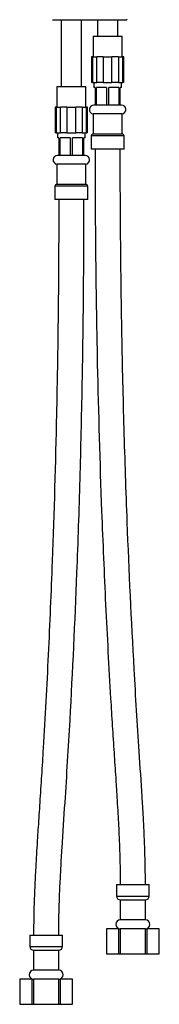
# Model space of a CAD drawing. Units: millimetres. Extents: x 3 to 2496, y 5 to 2495.
# Drawn here: x 1222 to 1278, y 756 to 1147 of the extents above; entities that cross this region are included whole.
import ezdxf

# ---------------------------------------------------------------- set-up
doc = ezdxf.new("R2010")
doc.units = ezdxf.units.MM

msp = doc.modelspace()

# ---------------------------------------------------------------- linework, layer by layer
at = {"color": 7, "linetype": 'Continuous', "lineweight": 25}
for p, q in [((1235.45, 1146.81), (1235.63, 1146.62)), ((1235.64, 1146.62), (1235.63, 1146.62)), ((1264.63, 1146.62), (1235.64, 1146.62)), ((1238.93, 1146.62), (1238.93, 1120.32)), ((1246.93, 1120.32), (1246.93, 1146.62)), ((1253.33, 1146.62), (1253.33, 1140.32)), ((1261.33, 1140.32), (1261.33, 1146.62)), ((1264.63, 1146.62), (1265.06, 1147.05)), ((1251.58, 1140.32), (1251.58, 1132.02)), ((1251.58, 1140.32), (1260.21, 1140.32)), ((1260.21, 1140.32), (1263.08, 1140.32)), ((1263.08, 1132.02), (1263.08, 1140.32)), ((1250.87, 1132.02), (1250.87, 1121.92)), ((1251.27, 1132.02), (1250.87, 1132.02)), ((1251.27, 1132.02), (1251.27, 1121.92)), ((1251.27, 1132.02), (1253, 1132.02)), ((1253, 1121.92), (1253, 1132.02)), ((1255.6, 1132.02), (1253, 1132.02)), ((1255.6, 1132.02), (1255.6, 1121.92)), ((1255.6, 1132.02), (1259.06, 1132.02)), ((1259.06, 1121.92), (1259.06, 1132.02)), ((1261.66, 1132.02), (1259.06, 1132.02)), ((1261.66, 1132.02), (1261.66, 1121.92)), ((1261.66, 1132.02), (1263.39, 1132.02)), ((1263.39, 1121.92), (1263.39, 1132.02)), ((1263.8, 1132.02), (1263.39, 1132.02)), ((1263.8, 1121.92), (1263.8, 1132.02)), ((1251.27, 1121.92), (1250.87, 1121.92)), ((1251.27, 1121.92), (1253, 1121.92)), ((1251.83, 1121.92), (1251.83, 1119.92)), ((1255.6, 1121.92), (1253, 1121.92)), ((1255.6, 1121.92), (1259.06, 1121.92)), ((1261.66, 1121.92), (1259.06, 1121.92)), ((1261.66, 1121.92), (1263.39, 1121.92)), ((1262.83, 1119.92), (1262.83, 1121.92)), ((1263.8, 1121.92), (1263.39, 1121.92)), ((1237.18, 1120.32), (1237.18, 1112.02)), ((1237.18, 1120.32), (1245.81, 1120.32)), ((1245.81, 1120.32), (1248.68, 1120.32)), ((1248.68, 1112.02), (1248.68, 1120.32)), ((1252.33, 1119.92), (1251.83, 1119.92)), ((1252.33, 1119.92), (1252.33, 1112.92)), ((1256.82, 1119.92), (1252.85, 1119.92)), ((1252.85, 1112.92), (1252.85, 1119.92)), ((1256.82, 1119.92), (1256.82, 1112.92)), ((1261.82, 1119.92), (1257.85, 1119.92)), ((1257.85, 1112.92), (1257.85, 1119.92)), ((1261.82, 1119.92), (1261.82, 1112.92)), ((1262.83, 1119.92), (1262.33, 1119.92)), ((1262.33, 1112.92), (1262.33, 1119.92)), ((1236.47, 1112.02), (1236.47, 1101.92)), ((1236.87, 1112.02), (1236.47, 1112.02)), ((1236.87, 1112.02), (1236.87, 1101.92)), ((1236.87, 1112.02), (1238.6, 1112.02)), ((1238.6, 1101.92), (1238.6, 1112.02)), ((1241.2, 1112.02), (1238.6, 1112.02)), ((1241.2, 1112.02), (1241.2, 1101.92)), ((1241.2, 1112.02), (1244.66, 1112.02)), ((1244.66, 1101.92), (1244.66, 1112.02)), ((1247.26, 1112.02), (1244.66, 1112.02)), ((1247.26, 1112.02), (1247.26, 1101.92)), ((1247.26, 1112.02), (1248.99, 1112.02)), ((1248.99, 1101.92), (1248.99, 1112.02)), ((1249.4, 1112.02), (1248.99, 1112.02)), ((1249.4, 1101.92), (1249.4, 1112.02)), ((1252.33, 1112.92), (1251.83, 1112.92)), ((1252.85, 1112.92), (1252.33, 1112.92)), ((1256.82, 1112.92), (1252.85, 1112.92)), ((1257.85, 1112.92), (1256.82, 1112.92)), ((1261.82, 1112.92), (1257.85, 1112.92)), ((1262.33, 1112.92), (1261.82, 1112.92)), ((1262.83, 1112.92), (1262.33, 1112.92)), ((1251.58, 1109.42), (1251.58, 1101.42)), ((1257.33, 1109.42), (1251.58, 1109.42)), ((1263.08, 1109.42), (1257.33, 1109.42)), ((1263.08, 1101.42), (1263.08, 1109.42)), ((1236.87, 1101.92), (1236.47, 1101.92)), ((1236.87, 1101.92), (1238.6, 1101.92)), ((1237.43, 1101.92), (1237.43, 1099.92)), ((1237.93, 1099.92), (1237.43, 1099.92)), ((1237.93, 1099.92), (1237.93, 1092.92)), ((1242.42, 1099.92), (1238.45, 1099.92)), ((1238.45, 1092.92), (1238.45, 1099.92)), ((1241.2, 1101.92), (1238.6, 1101.92)), ((1241.2, 1101.92), (1244.66, 1101.92)), ((1242.42, 1099.92), (1242.42, 1092.92)), ((1247.42, 1099.92), (1243.45, 1099.92)), ((1243.45, 1092.92), (1243.45, 1099.92)), ((1247.26, 1101.92), (1244.66, 1101.92)), ((1247.26, 1101.92), (1248.99, 1101.92)), ((1247.42, 1099.92), (1247.42, 1092.92)), ((1248.43, 1099.92), (1247.93, 1099.92)), ((1247.93, 1092.92), (1247.93, 1099.92)), ((1248.43, 1099.92), (1248.43, 1101.92)), ((1249.4, 1101.92), (1248.99, 1101.92)), ((1250.83, 1100.67), (1250.83, 1095.42)), ((1257.33, 1101.42), (1251.58, 1101.42)), ((1263.08, 1101.42), (1257.33, 1101.42)), ((1263.83, 1095.42), (1263.83, 1100.67)), ((1257.33, 1095.42), (1250.83, 1095.42)), ((1263.83, 1095.42), (1257.33, 1095.42)), ((1237.93, 1092.92), (1237.43, 1092.92)), ((1238.45, 1092.92), (1237.93, 1092.92)), ((1242.42, 1092.92), (1238.45, 1092.92)), ((1243.45, 1092.92), (1242.42, 1092.92)), ((1247.42, 1092.92), (1243.45, 1092.92)), ((1247.93, 1092.92), (1247.42, 1092.92)), ((1248.43, 1092.92), (1247.93, 1092.92)), ((1237.18, 1089.42), (1237.18, 1081.42)), ((1248.68, 1089.42), (1237.18, 1089.42)), ((1248.68, 1081.42), (1248.68, 1089.42)), ((1236.43, 1080.67), (1236.43, 1075.42)), ((1248.68, 1081.42), (1237.18, 1081.42)), ((1249.43, 1075.42), (1249.43, 1080.67)), ((1249.43, 1075.42), (1236.43, 1075.42)), ((1260.83, 803.42), (1260.83, 798.92)), ((1260.83, 803.42), (1273.83, 803.42)), ((1273.83, 798.92), (1273.83, 803.42)), ((1262.33, 797.42), (1262.33, 789.42)), ((1262.33, 797.42), (1272.33, 797.42)), ((1272.33, 789.42), (1272.33, 797.42)), ((1256.83, 785.92), (1256.83, 775.92)), ((1256.83, 785.92), (1256.84, 785.92)), ((1256.84, 785.92), (1256.84, 775.92)), ((1261.81, 785.92), (1256.84, 785.92)), ((1261.81, 775.92), (1261.81, 785.92)), ((1261.81, 785.92), (1262.36, 785.92)), ((1267.33, 789.42), (1262.33, 789.42)), ((1262.36, 785.92), (1262.36, 775.92)), ((1272.3, 785.92), (1262.36, 785.92)), ((1272.33, 789.42), (1267.33, 789.42)), ((1272.3, 775.92), (1272.3, 785.92)), ((1272.3, 785.92), (1272.86, 785.92)), ((1272.86, 785.92), (1272.86, 775.92)), ((1277.83, 785.92), (1272.86, 785.92)), ((1277.83, 775.92), (1277.83, 785.92)), ((1277.83, 775.92), (1277.83, 785.92)), ((1277.83, 785.92), (1277.83, 785.92)), ((1226.43, 783.42), (1226.43, 778.92)), ((1226.43, 783.42), (1232.93, 783.42)), ((1232.93, 783.42), (1239.43, 783.42)), ((1239.43, 778.92), (1239.43, 783.42)), ((1227.93, 777.42), (1227.93, 769.42)), ((1227.93, 777.42), (1232.93, 777.42)), ((1232.93, 777.42), (1237.93, 777.42)), ((1237.93, 769.42), (1237.93, 777.42)), ((1256.83, 775.92), (1256.84, 775.92)), ((1256.84, 775.92), (1261.81, 775.92)), ((1261.81, 775.92), (1262.36, 775.92)), ((1262.36, 775.92), (1272.3, 775.92)), ((1272.3, 775.92), (1272.86, 775.92)), ((1272.86, 775.92), (1277.83, 775.92)), ((1277.83, 775.92), (1277.83, 775.92)), ((1237.93, 769.42), (1227.93, 769.42)), ((1222.43, 765.92), (1222.43, 755.92)), ((1222.43, 765.92), (1222.44, 765.92)), ((1222.44, 765.92), (1222.44, 755.92)), ((1227.41, 765.92), (1222.44, 765.92)), ((1227.41, 755.92), (1227.41, 765.92)), ((1227.41, 765.92), (1227.96, 765.92)), ((1227.96, 765.92), (1227.96, 755.92)), ((1237.9, 765.92), (1227.96, 765.92)), ((1237.9, 755.92), (1237.9, 765.92)), ((1237.9, 765.92), (1238.46, 765.92)), ((1238.46, 765.92), (1238.46, 755.92)), ((1243.43, 765.92), (1238.46, 765.92)), ((1243.43, 755.92), (1243.43, 765.92)), ((1243.43, 755.92), (1243.43, 765.92)), ((1243.43, 765.92), (1243.43, 765.92)), ((1222.43, 755.92), (1222.44, 755.92)), ((1222.44, 755.92), (1227.41, 755.92)), ((1227.41, 755.92), (1227.96, 755.92)), ((1227.96, 755.92), (1237.9, 755.92)), ((1237.9, 755.92), (1238.46, 755.92)), ((1238.46, 755.92), (1243.43, 755.92)), ((1243.43, 755.92), (1243.43, 755.92))]:
    msp.add_line(p, q, dxfattribs=at)
at = {"color": 8, "linetype": 'Continuous', "lineweight": 25}
for p, q in [((1257.33, 1100.67), (1250.83, 1100.67)), ((1263.83, 1100.67), (1257.33, 1100.67)), ((1249.43, 1080.67), (1236.43, 1080.67)), ((1260.83, 798.92), (1273.83, 798.92)), ((1226.43, 778.92), (1232.93, 778.92)), ((1232.93, 778.92), (1239.43, 778.92))]:
    msp.add_line(p, q, dxfattribs=at)
at = {"color": 7, "linetype": 'Continuous', "lineweight": 25}
for centre, radius, start, end in [((1251.83, 1111.16), 1.76, 90, 261.8288), ((1262.83, 1111.16), 1.76, 278.1712, 90), ((1251.58, 1100.67), 0.75, 90, 180), ((1263.08, 1100.67), 0.75, 0, 90), ((1237.43, 1091.16), 1.76, 90, 261.8288), ((1248.43, 1091.16), 1.76, 278.1712, 90), ((1237.18, 1080.67), 0.75, 90, 180), ((1248.68, 1080.67), 0.75, 0, 90), ((1262.33, 798.92), 1.5, 180, 270), ((1272.33, 798.92), 1.5, 270, 0), ((1262.33, 787.67), 1.75, 90, 270), ((1272.33, 787.67), 1.75, 270, 90), ((1227.93, 778.92), 1.5, 180, 270), ((1237.93, 778.92), 1.5, 270, 0), ((1227.93, 767.67), 1.75, 90, 270), ((1237.93, 767.67), 1.75, 270, 90)]:
    msp.add_arc(centre, radius, start, end, dxfattribs=at)
for points, knots in [([(1252.33, 1095.42), (1252.33, 1092.73), (1252.34, 1087.66), (1252.36, 1080.52), (1252.39, 1074.34), (1252.42, 1069.11), (1252.45, 1064.72), (1252.52, 1056.07), (1252.71, 1037.93), (1253.34, 1001.54), (1254.58, 958.76), (1256.46, 914.52), (1257.97, 886.12), (1259.17, 866.53), (1259.84, 856.03), (1260.38, 848.03), (1260.76, 842.16), (1261.04, 837.83), (1261.35, 832.59), (1261.69, 826.46), (1262.01, 819.48), (1262.27, 811.71), (1262.31, 806.27), (1262.33, 803.42)], [0, 0, 0, 0, 0.027638, 0.05207, 0.073253, 0.091149, 0.10573, 0.118353, 0.179926, 0.291942, 0.491966, 0.619254, 0.74655, 0.783935, 0.820733, 0.854534, 0.866263, 0.881108, 0.899101, 0.92015, 0.94412, 0.970823, 1, 1, 1, 1]), ([(1272.33, 803.42), (1272.31, 806.08), (1272.28, 811.11), (1272.06, 818.24), (1271.79, 824.49), (1271.52, 829.84), (1271.27, 834.34), (1270.74, 843.05), (1269.5, 861.18), (1267.29, 897.51), (1265.29, 940.25), (1263.82, 984.49), (1263.15, 1012.92), (1262.82, 1032.54), (1262.67, 1043.05), (1262.57, 1051.03), (1262.52, 1056.8), (1262.48, 1060.98), (1262.44, 1066.08), (1262.4, 1072.12), (1262.36, 1079.08), (1262.34, 1086.95), (1262.33, 1092.5), (1262.33, 1095.42)], [0, 0, 0, 0, 0.027258, 0.051699, 0.073156, 0.091508, 0.106673, 0.119458, 0.181114, 0.293138, 0.493107, 0.620363, 0.747619, 0.784948, 0.821813, 0.855565, 0.866828, 0.881065, 0.898528, 0.919189, 0.943017, 0.969969, 1, 1, 1, 1]), ([(1237.93, 1075.42), (1237.93, 1072.73), (1237.93, 1067.67), (1237.91, 1060.54), (1237.88, 1054.36), (1237.85, 1049.15), (1237.82, 1044.76), (1237.75, 1036.13), (1237.55, 1018.01), (1236.93, 981.65), (1235.68, 938.92), (1233.81, 894.72), (1232.29, 866.35), (1231.1, 846.8), (1230.42, 836.36), (1229.87, 828.17), (1229.46, 821.74), (1229.12, 816.37), (1228.74, 809.78), (1228.35, 802), (1228.02, 793.08), (1227.96, 786.76), (1227.93, 783.42)], [0, 0, 0, 0, 0.027609, 0.05201, 0.073159, 0.091021, 0.105564, 0.118173, 0.179692, 0.291596, 0.49142, 0.618582, 0.745741, 0.783049, 0.819633, 0.853147, 0.867324, 0.88575, 0.908386, 0.935114, 0.965745, 1, 1, 1, 1]), ([(1237.93, 783.42), (1237.95, 786.05), (1237.99, 791.03), (1238.21, 798.09), (1238.47, 804.29), (1238.75, 809.58), (1239, 814.05), (1239.53, 822.76), (1240.77, 840.92), (1242.98, 877.31), (1244.98, 920.1), (1246.45, 964.38), (1247.11, 992.83), (1247.45, 1012.46), (1247.6, 1022.98), (1247.69, 1030.96), (1247.75, 1036.74), (1247.79, 1040.94), (1247.83, 1046.05), (1247.87, 1052.09), (1247.9, 1059.06), (1247.93, 1066.94), (1247.93, 1072.5), (1247.93, 1075.42)], [0, 0, 0, 0, 0.02694, 0.051173, 0.072466, 0.090651, 0.105608, 0.118368, 0.180259, 0.292511, 0.492633, 0.619985, 0.747337, 0.784695, 0.821577, 0.855337, 0.866629, 0.880908, 0.898409, 0.919105, 0.942964, 0.969945, 1, 1, 1, 1])]:
    msp.add_open_spline(points, degree=3, knots=knots, dxfattribs=at)

doc.saveas('drawing.dxf')
